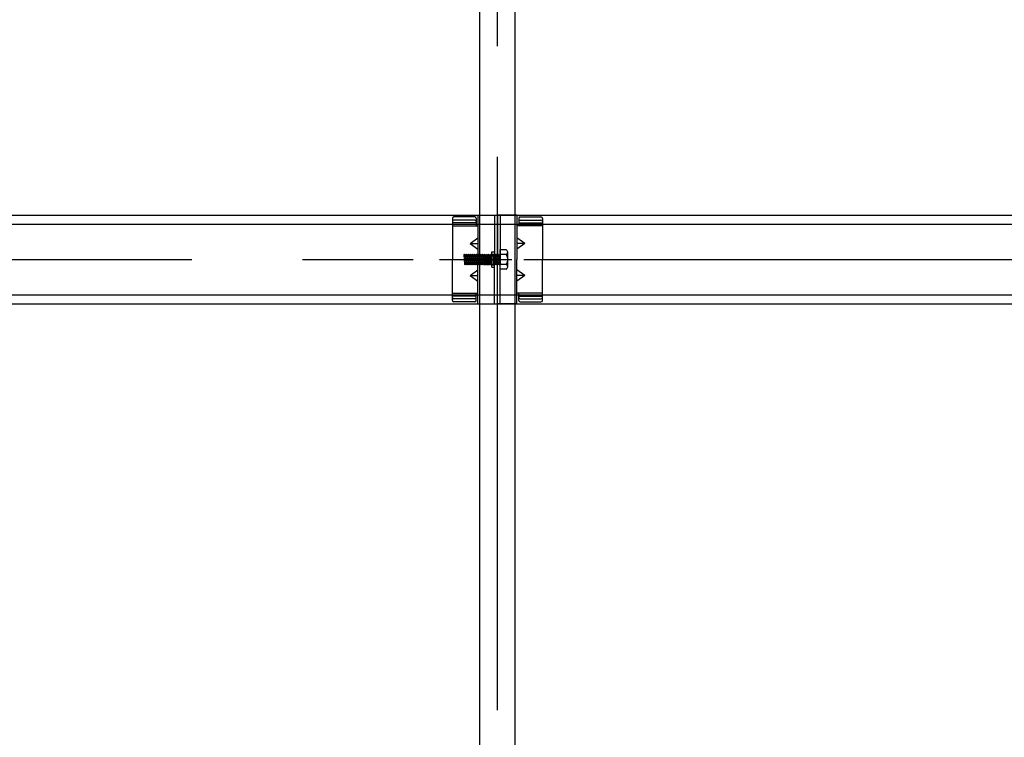
# Model space of a CAD drawing. Extents: x 50 to 4150, y 55 to 2915.
# Drawn here: x 1480 to 1591, y 861 to 942 of the extents above; entities that cross this region are included whole.
import ezdxf

# ---------------------------------------------------------------- set-up
doc = ezdxf.new("R2010")
doc.units = 0
doc.header["$LTSCALE"] = 10
doc.header["$MEASUREMENT"] = 0
doc.linetypes.add('CENTER1', pattern=[10, 6.25, -1.25, 1.25, -1.25])
doc.linetypes.add('DASHED1', pattern=[2.5, 1.25, -1.25])
for name, color, linetype in [('_8-0_中心線', 7, 'CONTINUOUS'), ('_8-2_太線１', 7, 'CONTINUOUS'), ('_8-3_太線２', 7, 'CONTINUOUS'), ('_8-A_中線', 7, 'CONTINUOUS')]:
    doc.layers.add(name, color=color, linetype=linetype)

msp = doc.modelspace()

# ---------------------------------------------------------------- linework, layer by layer
at = {"layer": '_8-0_中心線', "color": 4, "linetype": 'CENTER1'}
for p, q in [((1533.56, 464.11), (1533.56, 1115.77)), ((1236.56, 915.01), (1830.56, 915.01)), ((1527.02, 915.01), (1535.17, 915.01))]:
    msp.add_line(p, q, dxfattribs=at)
at = {"layer": '_8-2_太線１', "color": 3, "linetype": 'Continuous'}
for p, q in [((1531.56, 464.11), (1531.56, 1073.76)), ((1535.56, 464.11), (1535.56, 1073.76))]:
    msp.add_line(p, q, dxfattribs=at)
at = {"layer": '_8-3_太線２', "color": 2, "linetype": 'Continuous'}
for p, q in [((1236.56, 920.01), (1830.56, 920.01)), ((1236.56, 919.01), (1830.56, 919.01)), ((1236.56, 911.01), (1830.56, 911.01)), ((1236.56, 910.01), (1830.56, 910.01))]:
    msp.add_line(p, q, dxfattribs=at)
at = {"layer": '_8-A_中線', "color": 7, "linetype": 'Continuous'}
for p, q in [((1528.48, 919.65), (1528.48, 915.01)), ((1531, 919.81), (1528.64, 919.81)), ((1531.36, 920.01), (1531.36, 915.01)), ((1531.36, 920.01), (1533.56, 920.01)), ((1533.24, 920.01), (1533.24, 915.01)), ((1533.56, 920.01), (1533.56, 915.01)), ((1535.76, 920.01), (1533.56, 920.01)), ((1533.56, 920.01), (1533.56, 915.01)), ((1533.88, 920.01), (1533.88, 915.01)), ((1535.76, 920.01), (1535.76, 915.01)), ((1536.12, 919.81), (1538.48, 919.81)), ((1538.64, 919.65), (1538.64, 915.01)), ((1531.16, 919.14), (1528.48, 919.14)), ((1528.48, 918.81), (1531.16, 918.81)), ((1531, 919.45), (1528.64, 919.45)), ((1531.16, 919.64), (1531.16, 918.81)), ((1531.16, 919.64), (1531.16, 918.81)), ((1531.16, 918.81), (1531.36, 918.81)), ((1535.96, 918.81), (1535.76, 918.81)), ((1535.96, 919.64), (1535.96, 918.81)), ((1535.96, 919.64), (1535.96, 918.81)), ((1535.96, 919.14), (1538.64, 919.14)), ((1538.64, 918.81), (1535.96, 918.81)), ((1536.12, 919.45), (1538.48, 919.45)), ((1530.47, 916.81), (1531.36, 917.46)), ((1536.66, 916.81), (1535.76, 917.46)), ((1530.47, 916.81), (1531.36, 916.16)), ((1530.47, 916.81), (1531.36, 916.81)), ((1536.66, 916.81), (1535.76, 916.16)), ((1536.66, 916.81), (1535.76, 916.81)), ((1529.76, 915.54), (1529.83, 915.61)), ((1529.76, 915.54), (1529.83, 914.49)), ((1529.83, 915.61), (1529.91, 915.54)), ((1529.91, 915.54), (1529.98, 914.49)), ((1529.91, 915.54), (1529.98, 915.54)), ((1529.98, 915.54), (1530.06, 915.61)), ((1529.98, 915.54), (1530.06, 914.49)), ((1530.06, 915.61), (1530.13, 915.54)), ((1530.13, 915.54), (1530.21, 914.49)), ((1530.13, 915.54), (1530.21, 915.54)), ((1530.21, 915.54), (1530.28, 915.61)), ((1530.21, 915.54), (1530.28, 914.49)), ((1530.28, 915.61), (1530.36, 915.54)), ((1530.36, 915.54), (1530.43, 914.49)), ((1530.36, 915.54), (1530.43, 915.54)), ((1530.43, 915.54), (1530.51, 915.61)), ((1530.43, 915.54), (1530.51, 914.49)), ((1530.51, 915.61), (1530.58, 915.54)), ((1530.58, 915.54), (1530.66, 914.49)), ((1530.58, 915.54), (1530.66, 915.54)), ((1530.66, 915.54), (1530.73, 915.61)), ((1530.66, 915.54), (1530.73, 914.49)), ((1530.73, 915.61), (1530.81, 915.54)), ((1530.81, 915.54), (1530.88, 914.49)), ((1530.81, 915.54), (1530.88, 915.54)), ((1530.88, 915.54), (1530.96, 915.61)), ((1530.88, 915.54), (1530.96, 914.49)), ((1530.96, 915.61), (1531.03, 915.54)), ((1531.03, 915.54), (1531.11, 914.49)), ((1531.03, 915.54), (1531.11, 915.54)), ((1531.11, 915.54), (1531.18, 915.61)), ((1531.11, 915.54), (1531.18, 914.49)), ((1531.18, 915.61), (1531.26, 915.54)), ((1531.26, 915.54), (1531.33, 914.49)), ((1531.26, 915.54), (1531.33, 915.54)), ((1531.33, 915.54), (1531.41, 915.61)), ((1531.33, 915.54), (1531.41, 914.49)), ((1531.41, 915.61), (1531.48, 915.54)), ((1531.48, 915.54), (1531.56, 914.49)), ((1531.48, 915.54), (1531.56, 915.54)), ((1531.56, 915.54), (1531.63, 915.61)), ((1531.56, 915.54), (1531.63, 914.49)), ((1531.63, 915.61), (1531.71, 915.54)), ((1531.71, 915.54), (1531.78, 914.49)), ((1531.71, 915.54), (1531.78, 915.54)), ((1531.78, 915.54), (1531.86, 915.61)), ((1531.78, 915.54), (1531.86, 914.49)), ((1531.86, 915.61), (1531.93, 915.54)), ((1531.93, 915.54), (1532.01, 914.49)), ((1531.93, 915.54), (1532.01, 915.54)), ((1532.01, 915.54), (1532.08, 915.61)), ((1532.01, 915.54), (1532.08, 914.49)), ((1532.08, 915.61), (1532.16, 915.54)), ((1532.16, 915.54), (1532.23, 914.49)), ((1532.16, 915.54), (1532.23, 915.54)), ((1532.23, 915.54), (1532.31, 915.61)), ((1532.23, 915.54), (1532.31, 914.49)), ((1532.31, 915.61), (1532.38, 915.54)), ((1532.38, 915.54), (1532.46, 914.49)), ((1532.38, 915.54), (1532.46, 915.54)), ((1532.46, 915.54), (1532.53, 915.61)), ((1532.46, 915.54), (1532.53, 914.49)), ((1532.53, 915.61), (1532.61, 915.54)), ((1532.61, 915.54), (1532.68, 914.49)), ((1532.61, 915.54), (1532.68, 915.54)), ((1532.68, 915.54), (1532.76, 915.61)), ((1532.68, 915.54), (1532.76, 914.49)), ((1532.76, 915.61), (1532.83, 915.54)), ((1532.83, 915.54), (1532.91, 914.49)), ((1532.83, 915.54), (1532.91, 915.54)), ((1532.91, 915.54), (1532.92, 915.55)), ((1532.91, 915.54), (1532.92, 915.33)), ((1532.92, 914.15), (1532.92, 915.87)), ((1532.92, 915.87), (1533.24, 915.87)), ((1533.88, 913.9), (1533.88, 916.12)), ((1533.88, 916.12), (1534.56, 916.12)), ((1534.56, 915.57), (1533.88, 915.57)), ((1534.72, 914.18), (1534.72, 915.84)), ((1528.48, 910.38), (1528.48, 915.01)), ((1529.83, 914.49), (1529.91, 914.41)), ((1529.91, 914.41), (1529.98, 914.49)), ((1529.98, 914.49), (1530.06, 914.49)), ((1530.06, 914.49), (1530.13, 914.41)), ((1530.13, 914.41), (1530.21, 914.49)), ((1530.21, 914.49), (1530.28, 914.49)), ((1530.28, 914.49), (1530.36, 914.41)), ((1530.36, 914.41), (1530.43, 914.49)), ((1530.43, 914.49), (1530.51, 914.49)), ((1530.51, 914.49), (1530.58, 914.41)), ((1530.58, 914.41), (1530.66, 914.49)), ((1530.66, 914.49), (1530.73, 914.49)), ((1530.73, 914.49), (1530.81, 914.41)), ((1530.81, 914.41), (1530.88, 914.49)), ((1530.88, 914.49), (1530.96, 914.49)), ((1530.96, 914.49), (1531.03, 914.41)), ((1531.03, 914.41), (1531.11, 914.49)), ((1531.11, 914.49), (1531.18, 914.49)), ((1531.18, 914.49), (1531.26, 914.41)), ((1531.26, 914.41), (1531.33, 914.49)), ((1531.33, 914.49), (1531.41, 914.49)), ((1531.36, 910.01), (1531.36, 915.01)), ((1531.41, 914.49), (1531.48, 914.41)), ((1531.48, 914.41), (1531.56, 914.49)), ((1531.56, 914.49), (1531.63, 914.49)), ((1531.63, 914.49), (1531.71, 914.41)), ((1531.71, 914.41), (1531.78, 914.49)), ((1531.78, 914.49), (1531.86, 914.49)), ((1531.86, 914.49), (1531.93, 914.41)), ((1531.93, 914.41), (1532.01, 914.49)), ((1532.01, 914.49), (1532.08, 914.49)), ((1532.08, 914.49), (1532.16, 914.41)), ((1532.16, 914.41), (1532.23, 914.49)), ((1532.23, 914.49), (1532.31, 914.49)), ((1532.31, 914.49), (1532.38, 914.41)), ((1532.38, 914.41), (1532.46, 914.49)), ((1532.46, 914.49), (1532.53, 914.49)), ((1532.53, 914.49), (1532.61, 914.41)), ((1532.61, 914.41), (1532.68, 914.49)), ((1532.68, 914.49), (1532.76, 914.49)), ((1532.76, 914.49), (1532.83, 914.41)), ((1532.83, 914.41), (1532.91, 914.49)), ((1532.91, 914.49), (1532.92, 914.49)), ((1532.92, 914.15), (1533.24, 914.15)), ((1533.24, 910.01), (1533.24, 915.01)), ((1533.56, 910.01), (1533.56, 915.01)), ((1533.56, 910.01), (1533.56, 915.01)), ((1533.88, 910.01), (1533.88, 915.01)), ((1534.56, 914.46), (1533.88, 914.46)), ((1535.76, 910.01), (1535.76, 915.01)), ((1538.64, 910.38), (1538.64, 915.01)), ((1530.47, 913.21), (1531.36, 913.86)), ((1530.47, 913.21), (1531.36, 912.56)), ((1530.47, 913.21), (1531.36, 913.21)), ((1534.56, 913.9), (1533.88, 913.9)), ((1536.66, 913.21), (1535.76, 913.86)), ((1536.66, 913.21), (1535.76, 912.56)), ((1536.66, 913.21), (1535.76, 913.21)), ((1528.48, 911.21), (1531.16, 911.21)), ((1531.16, 910.88), (1528.48, 910.88)), ((1531.16, 911.21), (1531.36, 911.21)), ((1531.16, 910.39), (1531.16, 911.21)), ((1535.96, 911.21), (1535.76, 911.21)), ((1535.96, 910.39), (1535.96, 911.21)), ((1538.64, 911.21), (1535.96, 911.21)), ((1535.96, 910.88), (1538.64, 910.88)), ((1531, 910.57), (1528.64, 910.57)), ((1531, 910.22), (1528.64, 910.22)), ((1531.36, 910.01), (1533.56, 910.01)), ((1535.76, 910.01), (1533.56, 910.01)), ((1536.12, 910.57), (1538.48, 910.57)), ((1536.12, 910.22), (1538.48, 910.22))]:
    msp.add_line(p, q, dxfattribs=at)
at = {"layer": '_8-A_中線', "color": 7, "linetype": 'DASHED1'}
for p, q in [((1532.92, 915.61), (1533.24, 915.61)), ((1532.92, 915.55), (1532.98, 915.61)), ((1532.98, 914.49), (1532.92, 915.33)), ((1532.98, 915.61), (1533.06, 915.54)), ((1533.06, 915.54), (1533.13, 914.49)), ((1533.06, 915.54), (1533.13, 915.54)), ((1533.13, 915.54), (1533.21, 915.61)), ((1533.13, 915.54), (1533.21, 914.49)), ((1533.21, 915.61), (1533.28, 915.54)), ((1533.28, 915.54), (1533.36, 914.49)), ((1533.28, 915.54), (1533.36, 915.54)), ((1533.36, 915.54), (1533.43, 915.61)), ((1533.36, 915.54), (1533.43, 914.49)), ((1533.43, 915.61), (1533.51, 915.54)), ((1533.51, 915.54), (1533.58, 914.49)), ((1533.51, 915.54), (1533.58, 915.54)), ((1533.58, 915.54), (1533.66, 915.61)), ((1533.58, 915.54), (1533.66, 914.49)), ((1533.66, 915.61), (1533.73, 915.54)), ((1533.73, 915.54), (1533.81, 914.49)), ((1533.73, 915.54), (1533.81, 915.54)), ((1533.81, 915.54), (1533.88, 915.61)), ((1533.81, 915.54), (1533.88, 914.49)), ((1533.88, 915.61), (1533.88, 914.41)), ((1532.92, 914.49), (1532.98, 914.49)), ((1532.92, 914.41), (1533.24, 914.41)), ((1532.98, 914.49), (1533.06, 914.41)), ((1533.06, 914.41), (1533.13, 914.49)), ((1533.13, 914.49), (1533.21, 914.49)), ((1533.21, 914.49), (1533.28, 914.41)), ((1533.28, 914.41), (1533.36, 914.49)), ((1533.36, 914.49), (1533.43, 914.49)), ((1533.43, 914.49), (1533.51, 914.41)), ((1533.51, 914.41), (1533.58, 914.49)), ((1533.58, 914.49), (1533.66, 914.49)), ((1533.66, 914.49), (1533.73, 914.41)), ((1533.73, 914.41), (1533.81, 914.49)), ((1533.81, 914.49), (1533.88, 914.49))]:
    msp.add_line(p, q, dxfattribs=at)
at = {"layer": '_8-A_中線', "color": 7, "linetype": 'Continuous'}
for centre, radius, start, end in [((1528.64, 919.65), 0.16, 90, 180), ((1531, 919.65), 0.16, 0, 90), ((1536.12, 919.65), 0.16, 90, 180), ((1538.48, 919.65), 0.16, 0, 90), ((1528.64, 919.29), 0.16, 90, 180), ((1531, 919.29), 0.16, 0, 90), ((1536.12, 919.29), 0.16, 90, 180), ((1538.48, 919.29), 0.16, 0, 90), ((1534.4, 915.84), 0.32, 300, 60), ((1533.68, 915.01), 1.04, 327.7958, 32.2042), ((1534.4, 914.18), 0.32, 300, 60), ((1528.64, 910.73), 0.16, 180, 270), ((1528.64, 910.38), 0.16, 180, 270), ((1531, 910.73), 0.16, 270, 0), ((1531, 910.38), 0.16, 270, 0), ((1536.12, 910.73), 0.16, 180, 270), ((1536.12, 910.38), 0.16, 180, 270), ((1538.48, 910.73), 0.16, 270, 0), ((1538.48, 910.38), 0.16, 270, 0)]:
    msp.add_arc(centre, radius, start, end, dxfattribs=at)

doc.saveas('drawing.dxf')
